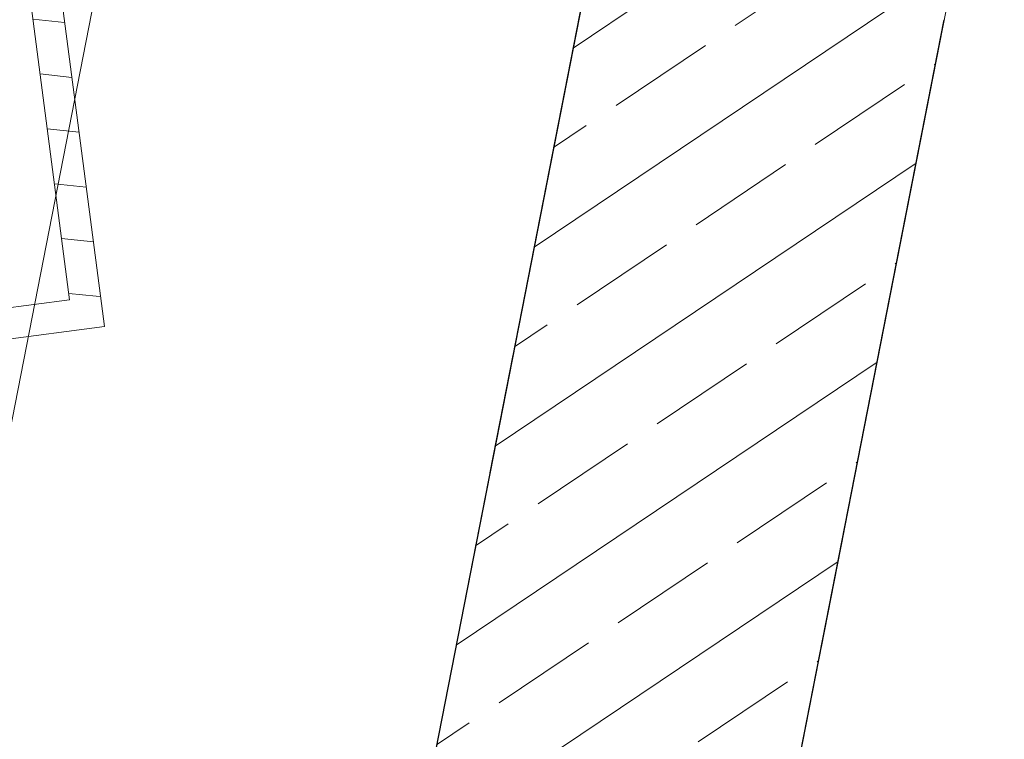
# Model space of a CAD drawing. Extents: x 0 to 69, y 0 to 49.5.
# Drawn here: x 22.8 to 23.6, y 41.9 to 42.5 of the extents above; entities that cross this region are included whole.
import ezdxf
from ezdxf.xclip import XClip

# ---------------------------------------------------------------- set-up
doc = ezdxf.new("R2010")
doc.units = 0
doc.header["$MEASUREMENT"] = 0
doc.header["$XCLIPFRAME"] = 0
for name, pattern in [('02 Strichlinie eng', [0.115, 0.075, -0.04]), ('Punktlinie 1', [0.0125, 0, -0.0125]), ('Raster', [0.2, 0.1, -0.05, 0, -0.05])]:
    doc.linetypes.add(name, pattern=pattern)
for name, color, linetype in [('Neubau_00 Achsraster', 7, 'Continuous'), ('Neubau_10 Wand innen tragend', 7, 'Continuous'), ('Neubau_20 Decke', 7, 'Continuous'), ('Neubau_70 Lüftung Installation', 7, 'Continuous'), ('Neubau_95 L5 Ausführungsplanung Bemaßung.fertig', 7, 'Continuous')]:
    doc.layers.add(name, color=color, linetype=linetype)
pattern_1 = [(353.91504, (-84.791387, 0.627106), (0.004770137, 0.04474646), [])]

# ---------------------------------------------------------------- blocks, each defined once
blk = doc.blocks.new('Zeichnung_4_1', base_point=(-84.79139, 0.62711))
at = {"layer": 'Neubau_10 Wand innen tragend', "linetype": 'Continuous', "lineweight": 0, "true_color": 0x000000}
h = blk.add_hatch(dxfattribs=at)
h.set_pattern_fill('Beton__Stahlbeton_0001', color=18, style=0, pattern_type=2)
h.set_pattern_definition([(33.91504, (-84.79139, 0.6271), (-0.06695556, 0.0995839), []), (33.91504, (-84.82486, 0.6769), (-0.06695556, 0.0995839), [0.09, -0.03])])
h.paths.add_polyline_path([(22.09293, 36.44853), (22.38733, 36.39085), (23.5862, 42.51007), (23.2918, 42.56775)])
at = {"layer": 'Neubau_70 Lüftung Installation', "linetype": 'Continuous', "lineweight": 0, "true_color": 0xffffff}
h = blk.add_hatch(dxfattribs=at)
h.set_pattern_fill('Holz__Vollholz__Längshol_AA', style=0, pattern_type=2)
h.set_pattern_definition(pattern_1)
h.paths.add_polyline_path([(22.88047, 42.27912), (22.84145, 42.57686), (22.81567, 42.57348), (22.85469, 42.27574)])
h = blk.add_hatch(dxfattribs=at)
h.set_pattern_fill('Holz__Vollholz__Längshol_AA', style=0, pattern_type=2)
h.set_pattern_definition(pattern_1)
h.paths.add_polyline_path([(22.85469, 42.27574), (21.95439, 42.15776), (21.95777, 42.13195), (22.85807, 42.24994)])
h = blk.add_hatch(dxfattribs=at)
h.set_pattern_fill('Holz__Vollholz__Längshol_AA', style=0, pattern_type=2)
h.set_pattern_definition(pattern_1)
h.paths.add_polyline_path([(22.85469, 42.27574), (22.88385, 42.25332), (22.88047, 42.27912)])
h = blk.add_hatch(dxfattribs=at)
h.set_pattern_fill('Holz__Vollholz__Längshol_AA', style=0, pattern_type=2)
h.set_pattern_definition(pattern_1)
h.paths.add_polyline_path([(22.85469, 42.27574), (22.85807, 42.24994), (22.88385, 42.25332)])
at = {"layer": 'Neubau_00 Achsraster', "color": 5, "linetype": 'Raster', "lineweight": 18, "ltscale": 20}
blk.add_line((24.8675, 49.05), (15.47062, 1.08703), dxfattribs=at)
at = {"layer": 'Neubau_10 Wand innen tragend', "color": 7, "linetype": 'Continuous', "lineweight": 25, "ltscale": 20, "flags": 128}
for points in [[(23.2918, 42.56775), (22.09293, 36.44853)], [(22.38733, 36.39085), (23.5862, 42.51007)]]:
    blk.add_lwpolyline(points, dxfattribs=at)
at = {"layer": 'Neubau_20 Decke', "color": 7, "linetype": 'Continuous', "lineweight": 13, "ltscale": 20, "flags": 128}
for points in [[(46.76058, 45.69096), (29.80458, 43.46889), (29.77209, 43.71677), (28.85333, 43.59637), (27.25479, 35.43722), (26.96039, 35.49489), (26.51337, 33.21327), (21.94031, 34.10922), (22.38733, 36.39085), (22.09293, 36.44853), (23.35208, 42.87543), (22.93059, 42.82019), (22.96307, 42.57231), (10.46885, 40.93496), (10.43741, 41.18297), (9.76065, 41.09428), (8.84009, 36.39559), (9.08542, 36.34752), (6.02362, 20.71963)], [(27.78674, 39.71271), (28.48887, 43.29647), (23.61514, 42.65777), (23.21368, 40.60866)]]:
    blk.add_lwpolyline(points, dxfattribs=at)
at = {"layer": 'Neubau_20 Decke', "color": 7, "linetype": 'Punktlinie 1', "lineweight": 13, "ltscale": 20, "flags": 128}
blk.add_lwpolyline([(48.69538, 11.74799), (48.75306, 12.04239), (49.04746, 11.98471), (49.61464, 14.87967), (49.62425, 14.92874), (46.4154, 15.55742), (38.31889, 17.14368), (40.28527, 27.17782), (40.8574, 30.09729), (41.26692, 30.32276), (44.40658, 32.05137), (52.46068, 36.48572), (47.34445, 46.01961), (46.72712, 45.93871), (46.7596, 45.69083), (29.80458, 43.46889), (29.77209, 43.71677), (28.85333, 43.59637), (27.25479, 35.43722), (26.96039, 35.49489), (26.51337, 33.21327), (21.94031, 34.10922), (22.38733, 36.39085), (22.09293, 36.44853), (23.35208, 42.87543), (22.93059, 42.82019), (22.96307, 42.57231), (10.4699, 40.93509), (10.43741, 41.18297), (9.76065, 41.09428), (8.89296, 36.66546), (8.84009, 36.39559), (9.08542, 36.34752), (5.96594, 20.42523), (5.7206, 20.47329), (4.21319, 12.77923), (4.8578, 12.50011), (4.95714, 12.72954), (23.81532, 4.56426), (35.30662, 4.81412), (35.31205, 4.5642), (35.89297, 4.57681), (35.94217, 4.82794), (46.45996, 5.05662), (46.4654, 4.80666), (47.33916, 4.82568), (48.65693, 11.55172)], dxfattribs=at)
at = {"layer": 'Neubau_20 Decke', "color": 7, "linetype": '02 Strichlinie eng', "lineweight": 13, "ltscale": 20, "flags": 128}
blk.add_lwpolyline([(27.78674, 39.71271), (28.48887, 43.29647), (23.61514, 42.65777), (23.21368, 40.60866)], dxfattribs=at)
at = {"layer": 'Neubau_70 Lüftung Installation', "color": 7, "linetype": 'Continuous', "lineweight": 18, "ltscale": 20}
for p, q in [((22.81567, 42.57348), (22.85469, 42.27574)), ((22.88047, 42.27912), (22.84145, 42.57686)), ((22.85469, 42.27574), (21.95439, 42.15776)), ((22.88385, 42.25332), (22.88047, 42.27912)), ((21.95777, 42.13195), (22.88385, 42.25332))]:
    blk.add_line(p, q, dxfattribs=at)
at = {"layer": 'Neubau_95 L5 Ausführungsplanung Bemaßung.fertig', "color": 7, "linetype": 'Continuous', "lineweight": 13, "ltscale": 20}
blk.add_line((21.2542, 34.24356), (22.9079, 42.69366), dxfattribs=at)

msp = doc.modelspace()

# ---------------------------------------------------------------- block references
at = {"color": 7, "linetype": 'Continuous', "lineweight": 13, "ltscale": 20}
ref = msp.add_blockref('Zeichnung_4_1', (-84.79139, 0.62711), dxfattribs=at)
XClip(ref).set_block_clipping_path([(1.2334166794, 0.5), (59.4499999983, 0.5), (59.4499996667, 49.0499990053), (1.2499150564, 49.0499927467)])

doc.saveas('drawing.dxf')
